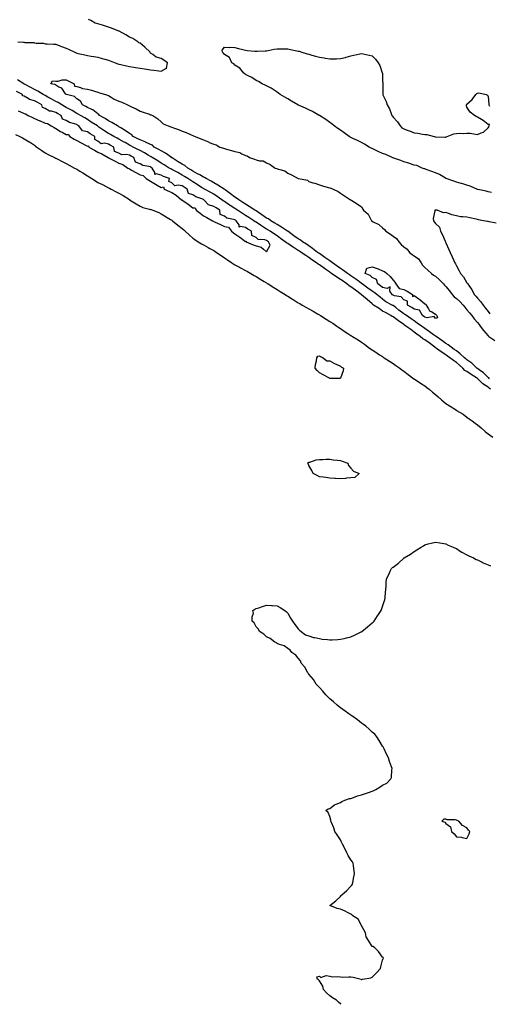
# Model space of a CAD drawing. Units: inches. Extents: x 968483 to 971123, y 7250378 to 7253018.
# Drawn here: x 969814 to 970259, y 7250378 to 7251313 of the extents above; entities that cross this region are included whole.
import ezdxf

# ---------------------------------------------------------------- set-up
doc = ezdxf.new("R2010")
doc.units = ezdxf.units.IN
doc.header["$MEASUREMENT"] = 0
doc.layers.add('Contour_96847250', color=7, linetype='Continuous', true_color=0x881fd6)

msp = doc.modelspace()

# ---------------------------------------------------------------- linework, layer by layer
at = {"layer": 'Contour_96847250'}
for points in [[(969812.16, 7251291.92, 3149), (969817.63, 7251291.5, 3149), (969818.05, 7251291.37, 3149), (969818.73, 7251291.24, 3149), (969827.21, 7251291.08, 3149), (969828.05, 7251290.81, 3149), (969829.39, 7251290.58, 3149), (969836.52, 7251290.39, 3149), (969838.05, 7251290, 3149), (969840.04, 7251289.93, 3149), (969845.85, 7251289.72, 3149), (969848.05, 7251289.65, 3149), (969851.82, 7251288.15, 3149), (969853.52, 7251287.39, 3149), (969858.05, 7251285.88, 3149), (969860.74, 7251284.61, 3149), (969866.22, 7251281.92, 3149), (969867.44, 7251281.31, 3149), (969868.05, 7251281.01, 3149), (969869.23, 7251280.74, 3149), (969875.66, 7251279.53, 3149), (969878.05, 7251278.91, 3149), (969881.71, 7251278.26, 3149), (969884.05, 7251277.92, 3149), (969888.05, 7251277.15, 3149), (969892.15, 7251276.02, 3149), (969894.76, 7251275.21, 3149), (969898.05, 7251274.26, 3149), (969899.83, 7251273.7, 3149), (969904.36, 7251271.92, 3149), (969906.99, 7251270.86, 3149), (969908.05, 7251270.48, 3149), (969909.85, 7251270.12, 3149), (969915.12, 7251268.99, 3149), (969918.05, 7251268.42, 3149), (969922.27, 7251267.7, 3149), (969923.62, 7251267.49, 3149), (969928.05, 7251266.72, 3149), (969932.26, 7251266.13, 3149), (969934.09, 7251265.88, 3149), (969938.05, 7251265.32, 3149), (969941.02, 7251264.89, 3149), (969945.75, 7251264.22, 3149), (969948.05, 7251263.9, 3149), (969952.96, 7251266.83, 3149), (969953.32, 7251266.65, 3149), (969953.08, 7251266.95, 3149), (969954.05, 7251271.92, 3149), (969950.52, 7251274.39, 3149), (969948.05, 7251276.12, 3149), (969943.36, 7251277.23, 3149), (969940.16, 7251279.81, 3149), (969938.05, 7251281.16, 3149), (969937.67, 7251281.54, 3149), (969937.71, 7251281.92, 3149), (969932.72, 7251286.59, 3149), (969928.05, 7251290.51, 3149), (969926.97, 7251290.84, 3149), (969925.97, 7251291.92, 3149), (969921.13, 7251295, 3149), (969918.05, 7251296.35, 3149), (969914.49, 7251298.36, 3149), (969908.25, 7251301.92, 3149), (969908.11, 7251301.98, 3149), (969907.93, 7251302.04, 3149), (969900.98, 7251304.85, 3149), (969898.05, 7251305.72, 3149), (969893.37, 7251307.24, 3149), (969892.42, 7251307.55, 3149), (969888.05, 7251308.95, 3149), (969885.56, 7251309.43, 3149), (969881.22, 7251311.92, 3149), (969879.04, 7251312.91, 3149)], [(970261.22, 7251148.75, 3148), (970258.05, 7251149.44, 3148), (970256.1, 7251149.97, 3148), (970248.34, 7251151.63, 3148), (970248.05, 7251151.71, 3148), (970247.88, 7251151.75, 3148), (970247.38, 7251151.92, 3148), (970240.95, 7251154.82, 3148), (970238.05, 7251155.61, 3148), (970233.3, 7251157.17, 3148), (970232.66, 7251157.31, 3148), (970228.05, 7251158.58, 3148), (970225.66, 7251159.53, 3148), (970218.31, 7251161.92, 3148), (970218.15, 7251162.02, 3148), (970218.05, 7251162.05, 3148), (970217.77, 7251162.2, 3148), (970211.91, 7251165.78, 3148), (970208.05, 7251167.41, 3148), (970204.74, 7251168.61, 3148), (970199.26, 7251170.71, 3148), (970198.05, 7251171.17, 3148), (970197.45, 7251171.32, 3148), (970195.48, 7251171.92, 3148), (970190.47, 7251174.34, 3148), (970188.05, 7251174.8, 3148), (970183.56, 7251176.41, 3148), (970182.85, 7251176.72, 3148), (970178.05, 7251178.02, 3148), (970175.23, 7251179.1, 3148), (970168.69, 7251181.28, 3148), (970168.05, 7251181.51, 3148), (970167.74, 7251181.61, 3148), (970167.06, 7251181.92, 3148), (970160.99, 7251184.86, 3148), (970158.05, 7251185.88, 3148), (970153.87, 7251187.74, 3148), (970150.73, 7251189.24, 3148), (970148.05, 7251190.49, 3148), (970147.05, 7251190.92, 3148), (970145.43, 7251191.92, 3148), (970140.79, 7251194.66, 3148), (970138.05, 7251196.07, 3148), (970134.13, 7251198, 3148), (970129.93, 7251200.04, 3148), (970128.05, 7251200.95, 3148), (970127.4, 7251201.27, 3148), (970126.47, 7251201.92, 3148), (970121.67, 7251205.54, 3148), (970118.05, 7251207.83, 3148), (970115.57, 7251209.44, 3148), (970112.23, 7251211.92, 3148), (970109.93, 7251213.8, 3148), (970108.05, 7251215.1, 3148), (970104.06, 7251217.93, 3148), (970098.1, 7251221.92, 3148), (970098.07, 7251221.94, 3148), (970097.98, 7251221.99, 3148), (970091.67, 7251225.54, 3148), (970088.05, 7251227.27, 3148), (970084.92, 7251228.8, 3148), (970078.43, 7251231.54, 3148), (970078.05, 7251231.71, 3148), (970077.9, 7251231.77, 3148), (970077.66, 7251231.92, 3148), (970071.72, 7251235.59, 3148), (970068.05, 7251237.55, 3148), (970065.37, 7251239.24, 3148), (970060.8, 7251241.92, 3148), (970059.32, 7251243.19, 3148), (970058.05, 7251243.98, 3148), (970053.32, 7251247.19, 3148), (970052.3, 7251247.67, 3148), (970048.05, 7251249.92, 3148), (970046.72, 7251250.59, 3148), (970043.67, 7251251.92, 3148), (970040.32, 7251254.19, 3148), (970038.05, 7251255.21, 3148), (970033.96, 7251257.83, 3148), (970030.46, 7251259.51, 3148), (970028.05, 7251260.78, 3148), (970027.41, 7251261.28, 3148), (970026.39, 7251261.92, 3148), (970022.79, 7251266.66, 3148), (970018.05, 7251269.7, 3148), (970016.91, 7251270.78, 3148), (970015.09, 7251271.92, 3148), (970012.99, 7251276.86, 3148), (970008.05, 7251279.8, 3148), (970007.14, 7251281.01, 3148), (970006.19, 7251281.92, 3148), (970005.93, 7251284.04, 3148), (970008.05, 7251286.83, 3148), (970012.66, 7251286.53, 3148), (970013.35, 7251286.62, 3148), (970018.05, 7251286.42, 3148), (970021.45, 7251285.32, 3148), (970025.48, 7251284.49, 3148), (970028.05, 7251283.79, 3148), (970029.57, 7251283.44, 3148), (970036.97, 7251283, 3148), (970038.05, 7251282.82, 3148), (970038.94, 7251282.81, 3148), (970046.72, 7251283.25, 3148), (970048.05, 7251283.24, 3148), (970049.59, 7251283.46, 3148), (970055.27, 7251284.7, 3148), (970058.05, 7251285.05, 3148), (970061.15, 7251285.02, 3148), (970064.92, 7251285.05, 3148), (970068.05, 7251285.02, 3148), (970070.7, 7251284.57, 3148), (970076.72, 7251283.25, 3148), (970078.05, 7251283, 3148), (970078.92, 7251282.79, 3148), (970081.32, 7251281.92, 3148), (970086.6, 7251280.47, 3148), (970088.05, 7251279.97, 3148), (970090.78, 7251279.19, 3148), (970094.44, 7251278.31, 3148), (970098.05, 7251277.13, 3148), (970102.66, 7251276.53, 3148), (970103.74, 7251276.23, 3148), (970108.05, 7251275.5, 3148), (970111.88, 7251275.75, 3148), (970114.44, 7251275.53, 3148), (970118.05, 7251275.86, 3148), (970122.92, 7251277.05, 3148), (970123.32, 7251277.19, 3148), (970128.05, 7251278.62, 3148), (970130.82, 7251279.15, 3148), (970136.52, 7251280.39, 3148), (970138.05, 7251280.69, 3148), (970139.64, 7251280.33, 3148), (970145.36, 7251279.23, 3148), (970148.05, 7251278.52, 3148), (970151.34, 7251275.21, 3148), (970153.8, 7251271.92, 3148), (970155.42, 7251269.29, 3148), (970157.7, 7251262.27, 3148), (970157.84, 7251261.92, 3148), (970157.89, 7251261.76, 3148), (970158.05, 7251255.49, 3148), (970158.15, 7251252.02, 3148), (970158.15, 7251251.92, 3148), (970158.16, 7251251.81, 3148), (970158.24, 7251242.11, 3148), (970158.25, 7251241.92, 3148), (970158.38, 7251241.59, 3148), (970161.43, 7251235.3, 3148), (970162.49, 7251231.92, 3148), (970164.44, 7251228.31, 3148), (970166.08, 7251223.89, 3148), (970166.93, 7251221.92, 3148), (970167.35, 7251221.22, 3148), (970168.05, 7251220.27, 3148), (970172.04, 7251215.91, 3148), (970174.55, 7251211.92, 3148), (970176.4, 7251210.27, 3148), (970178.05, 7251209.19, 3148), (970182.33, 7251207.64, 3148), (970183.42, 7251207.29, 3148), (970188.05, 7251205.39, 3148), (970191.3, 7251205.17, 3148), (970195.94, 7251204.03, 3148), (970198.05, 7251203.85, 3148), (970199.88, 7251203.75, 3148), (970207.04, 7251201.92, 3148), (970207.84, 7251201.71, 3148), (970208.05, 7251201.57, 3148), (970208.4, 7251201.57, 3148), (970217.49, 7251201.36, 3148), (970218.05, 7251201.36, 3148), (970218.44, 7251201.53, 3148), (970219.38, 7251201.92, 3148), (970225.59, 7251204.38, 3148), (970228.05, 7251204.87, 3148), (970231.22, 7251205.09, 3148), (970235.05, 7251204.92, 3148), (970238.05, 7251205.13, 3148), (970241.13, 7251205, 3148), (970245.96, 7251204.01, 3148), (970248.05, 7251203.87, 3148), (970251.64, 7251205.51, 3148), (970253.85, 7251206.12, 3148), (970258.05, 7251210.03, 3148), (970258.72, 7251211.25, 3148), (970259.04, 7251211.92, 3148), (970259.39, 7251213.26, 3148), (970258.05, 7251213.32, 3148), (970253.39, 7251217.26, 3148), (970251.92, 7251218.05, 3148), (970248.05, 7251220.4, 3148), (970246.9, 7251220.77, 3148), (970245.14, 7251221.92, 3148), (970241.04, 7251224.91, 3148), (970238.05, 7251229.82, 3148), (970237.55, 7251231.42, 3148), (970237.53, 7251231.92, 3148), (970237.74, 7251232.23, 3148), (970238.05, 7251232.64, 3148), (970242.83, 7251237.14, 3148), (970246.34, 7251241.92, 3148), (970247.31, 7251242.66, 3148), (970248.05, 7251243.16, 3148), (970249.42, 7251243.29, 3148), (970256.11, 7251241.92, 3148), (970257.37, 7251241.24, 3148), (970258.05, 7251239.92, 3148), (970258.63, 7251232.5, 3148), (970258.74, 7251231.92, 3148), (970259.35, 7251230.62, 3148)], [(970260.31, 7250961.92, 3149), (970259.14, 7250963.01, 3149), (970258.05, 7250963.8, 3149), (970253.19, 7250967.06, 3149), (970248.4, 7250971.92, 3149), (970248.23, 7250972.1, 3149), (970248.05, 7250972.22, 3149), (970247.19, 7250972.78, 3149), (970242.09, 7250975.96, 3149), (970238.05, 7250978.83, 3149), (970236.01, 7250979.88, 3149), (970234.25, 7250981.92, 3149), (970230.98, 7250984.85, 3149), (970228.05, 7250987.41, 3149), (970225.32, 7250989.19, 3149), (970221.75, 7250991.92, 3149), (970219.55, 7250993.42, 3149), (970218.05, 7250994.49, 3149), (970213.7, 7250997.57, 3149), (970209.27, 7251000.7, 3149), (970208.05, 7251001.56, 3149), (970207.8, 7251001.67, 3149), (970207.56, 7251001.92, 3149), (970202.05, 7251005.92, 3149), (970198.05, 7251008.81, 3149), (970196.09, 7251009.96, 3149), (970193.79, 7251011.92, 3149), (970190.47, 7251014.34, 3149), (970188.05, 7251016.1, 3149), (970184.69, 7251018.56, 3149), (970180.07, 7251021.92, 3149), (970178.89, 7251022.76, 3149), (970178.05, 7251023.32, 3149), (970173.1, 7251026.87, 3149), (970173.04, 7251026.91, 3149), (970168.05, 7251030.7, 3149), (970167.17, 7251031.04, 3149), (970165.84, 7251031.92, 3149), (970160.79, 7251034.66, 3149), (970158.05, 7251036.07, 3149), (970154.61, 7251038.48, 3149), (970149.31, 7251041.92, 3149), (970148.62, 7251042.49, 3149), (970148.05, 7251042.96, 3149), (970143.31, 7251047.18, 3149), (970139.81, 7251050.16, 3149), (970138.05, 7251051.66, 3149), (970137.88, 7251051.75, 3149), (970137.75, 7251051.92, 3149), (970132.26, 7251056.13, 3149), (970128.05, 7251059.25, 3149), (970126.35, 7251060.22, 3149), (970124.2, 7251061.92, 3149), (970120.56, 7251064.43, 3149), (970118.05, 7251066.15, 3149), (970114.63, 7251068.5, 3149), (970109.65, 7251071.92, 3149), (970108.71, 7251072.58, 3149), (970108.05, 7251073.04, 3149), (970104.26, 7251075.71, 3149), (970102.84, 7251076.71, 3149), (970098.05, 7251080.08, 3149), (970096.88, 7251080.75, 3149), (970095.38, 7251081.92, 3149), (970091.05, 7251084.92, 3149), (970088.05, 7251087, 3149), (970085.09, 7251088.96, 3149), (970080.67, 7251091.92, 3149), (970079.12, 7251092.99, 3149), (970078.05, 7251093.69, 3149), (970073.12, 7251096.99, 3149), (970072.69, 7251097.28, 3149), (970068.05, 7251100.36, 3149), (970067.05, 7251100.92, 3149), (970065.71, 7251101.92, 3149), (970061.28, 7251105.15, 3149), (970058.05, 7251107.48, 3149), (970055.43, 7251109.3, 3149), (970051.44, 7251111.92, 3149), (970049.32, 7251113.19, 3149), (970048.05, 7251113.93, 3149), (970043.18, 7251117.05, 3149), (970042.38, 7251117.59, 3149), (970038.05, 7251120.5, 3149), (970037.16, 7251121.03, 3149), (970035.9, 7251121.92, 3149), (970031.14, 7251125.01, 3149), (970028.05, 7251126.99, 3149), (970025.04, 7251128.91, 3149), (970020.34, 7251131.92, 3149), (970018.96, 7251132.83, 3149), (970018.05, 7251133.41, 3149), (970013.56, 7251136.41, 3149), (970012.95, 7251136.82, 3149), (970008.05, 7251140.11, 3149), (970006.96, 7251140.83, 3149), (970005.48, 7251141.92, 3149), (970001.18, 7251145.05, 3149), (969998.05, 7251147.13, 3149), (969994.99, 7251148.86, 3149), (969989.11, 7251151.92, 3149), (969988.42, 7251152.29, 3149), (969988.05, 7251152.49, 3149), (969986.45, 7251153.52, 3149), (969982.34, 7251156.21, 3149), (969978.05, 7251158.81, 3149), (969976.16, 7251160.03, 3149), (969973.2, 7251161.92, 3149), (969970.04, 7251163.91, 3149), (969968.05, 7251165.14, 3149), (969963.74, 7251167.61, 3149), (969960.75, 7251169.22, 3149), (969958.05, 7251170.7, 3149), (969957.2, 7251171.07, 3149), (969955.73, 7251171.92, 3149), (969950.99, 7251174.86, 3149), (969948.05, 7251176.69, 3149), (969944.96, 7251178.83, 3149), (969939.61, 7251181.92, 3149), (969938.65, 7251182.52, 3149), (969938.05, 7251182.84, 3149), (969935.79, 7251184.18, 3149), (969932.39, 7251186.26, 3149), (969928.05, 7251188.58, 3149), (969925.85, 7251189.72, 3149), (969921.64, 7251191.92, 3149), (969919.31, 7251193.18, 3149), (969918.05, 7251193.82, 3149), (969913.85, 7251196.12, 3149), (969912.82, 7251196.69, 3149), (969908.05, 7251199.3, 3149), (969906.34, 7251200.21, 3149), (969903.17, 7251201.92, 3149), (969900.01, 7251203.88, 3149), (969898.05, 7251204.84, 3149), (969893.76, 7251207.63, 3149), (969889.1, 7251210.87, 3149), (969888.05, 7251211.59, 3149), (969887.84, 7251211.71, 3149), (969887.53, 7251211.92, 3149), (969881.76, 7251215.63, 3149), (969878.05, 7251217.99, 3149), (969875.63, 7251219.5, 3149), (969871.57, 7251221.92, 3149), (969869.37, 7251223.24, 3149), (969868.05, 7251223.89, 3149), (969863.51, 7251226.46, 3149), (969862.92, 7251226.79, 3149), (969858.05, 7251229.57, 3149), (969856.54, 7251230.41, 3149), (969853.8, 7251231.92, 3149), (969850.25, 7251234.12, 3149), (969848.05, 7251235.13, 3149), (969843.69, 7251237.56, 3149), (969840.7, 7251239.27, 3149), (969838.05, 7251240.77, 3149), (969837.32, 7251241.19, 3149), (969836.04, 7251241.92, 3149), (969831.08, 7251244.95, 3149), (969828.05, 7251246.5, 3149), (969824.49, 7251248.36, 3149), (969818.47, 7251251.5, 3149), (969818.05, 7251251.71, 3149), (969817.91, 7251251.78, 3149), (969817.69, 7251251.92, 3149), (969811.89, 7251255.76, 3149)], [(970259.36, 7250971.92, 3148), (970258.79, 7250972.66, 3148), (970258.05, 7250973.13, 3148), (970253.78, 7250977.65, 3148), (970249.51, 7250980.46, 3148), (970248.05, 7250981.5, 3148), (970247.8, 7250981.67, 3148), (970247.44, 7250981.92, 3148), (970242.71, 7250986.58, 3148), (970238.05, 7250989.95, 3148), (970237.01, 7250990.88, 3148), (970235.81, 7250991.92, 3148), (970231.7, 7250995.57, 3148), (970228.05, 7250998.34, 3148), (970225.93, 7250999.8, 3148), (970222.91, 7251001.92, 3148), (970220.17, 7251004.04, 3148), (970218.05, 7251005.36, 3148), (970214.21, 7251008.08, 3148), (970208.78, 7251011.92, 3148), (970208.4, 7251012.27, 3148), (970208.05, 7251012.44, 3148), (970206.23, 7251013.74, 3148), (970202.53, 7251016.4, 3148), (970198.05, 7251019.58, 3148), (970196.69, 7251020.56, 3148), (970194.84, 7251021.92, 3148), (970190.92, 7251024.79, 3148), (970188.05, 7251026.87, 3148), (970185.08, 7251028.95, 3148), (970180.53, 7251031.92, 3148), (970179.06, 7251032.93, 3148), (970178.05, 7251033.52, 3148), (970173.32, 7251037.19, 3148), (970170.44, 7251039.53, 3148), (970168.05, 7251041.46, 3148), (970167.75, 7251041.62, 3148), (970167.15, 7251041.92, 3148), (970161.17, 7251045.05, 3148), (970158.05, 7251047.43, 3148), (970155.59, 7251049.46, 3148), (970152.62, 7251051.92, 3148), (970149.92, 7251053.79, 3148), (970148.05, 7251055.09, 3148), (970144.1, 7251057.97, 3148), (970138.78, 7251061.92, 3148), (970138.4, 7251062.27, 3148), (970138.05, 7251062.46, 3148), (970136.07, 7251063.9, 3148), (970132.58, 7251066.45, 3148), (970128.05, 7251069.69, 3148), (970126.73, 7251070.6, 3148), (970124.82, 7251071.92, 3148), (970120.89, 7251074.76, 3148), (970118.05, 7251076.66, 3148), (970114.95, 7251078.82, 3148), (970110.56, 7251081.92, 3148), (970109.19, 7251083.06, 3148), (970108.05, 7251083.75, 3148), (970103.26, 7251087.13, 3148), (970101.91, 7251088.06, 3148), (970098.05, 7251090.7, 3148), (970097.33, 7251091.2, 3148), (970096.29, 7251091.92, 3148), (970091.62, 7251095.49, 3148), (970088.05, 7251098.04, 3148), (970085.75, 7251099.62, 3148), (970082.16, 7251101.92, 3148), (970079.84, 7251103.71, 3148), (970078.05, 7251104.71, 3148), (970073.87, 7251107.74, 3148), (970068.07, 7251111.92, 3148), (970068.05, 7251111.94, 3148), (970068, 7251111.97, 3148), (970062.08, 7251115.95, 3148), (970058.05, 7251118.44, 3148), (970055.87, 7251119.74, 3148), (970052.06, 7251121.92, 3148), (970049.8, 7251123.67, 3148), (970048.05, 7251124.28, 3148), (970043.56, 7251127.43, 3148), (970040.23, 7251129.74, 3148), (970038.05, 7251131.27, 3148), (970037.65, 7251131.52, 3148), (970037.02, 7251131.92, 3148), (970031.56, 7251135.43, 3148), (970028.05, 7251137.68, 3148), (970025.48, 7251139.35, 3148), (970021.56, 7251141.92, 3148), (970019.6, 7251143.47, 3148), (970018.05, 7251144.33, 3148), (970013.65, 7251147.52, 3148), (970008.68, 7251151.29, 3148), (970008.05, 7251151.76, 3148), (970007.96, 7251151.83, 3148), (970007.82, 7251151.92, 3148), (970001.9, 7251155.77, 3148), (969998.05, 7251158.01, 3148), (969995.5, 7251159.37, 3148), (969990.75, 7251161.92, 3148), (969989.18, 7251163.05, 3148), (969988.05, 7251163.37, 3148), (969984.6, 7251165.37, 3148), (969982.65, 7251166.52, 3148), (969978.05, 7251169.04, 3148), (969976.28, 7251170.15, 3148), (969973.39, 7251171.92, 3148), (969970.46, 7251174.33, 3148), (969968.05, 7251175.55, 3148), (969964.12, 7251177.99, 3148), (969958.46, 7251181.51, 3148), (969958.05, 7251181.76, 3148), (969957.95, 7251181.82, 3148), (969957.8, 7251181.92, 3148), (969952.18, 7251186.05, 3148), (969948.05, 7251188.28, 3148), (969945.76, 7251189.63, 3148), (969941.35, 7251191.92, 3148), (969939.71, 7251193.58, 3148), (969938.05, 7251194.19, 3148), (969933.3, 7251196.67, 3148), (969932.99, 7251196.86, 3148), (969928.05, 7251198.63, 3148), (969925.9, 7251199.77, 3148), (969921.61, 7251201.92, 3148), (969919.87, 7251203.74, 3148), (969918.05, 7251204.64, 3148), (969913.89, 7251207.76, 3148), (969909.91, 7251210.06, 3148), (969908.05, 7251211.21, 3148), (969907.6, 7251211.47, 3148), (969906.59, 7251211.92, 3148), (969901.42, 7251215.29, 3148), (969898.05, 7251216.7, 3148), (969895.1, 7251218.97, 3148), (969889.7, 7251221.92, 3148), (969889.09, 7251222.96, 3148), (969888.05, 7251223.39, 3148), (969883.35, 7251227.22, 3148), (969882.46, 7251227.51, 3148), (969878.05, 7251229.59, 3148), (969876.57, 7251230.44, 3148), (969873.31, 7251231.92, 3148), (969871.57, 7251235.44, 3148), (969868.05, 7251237.74, 3148), (969865.89, 7251239.76, 3148), (969858.16, 7251241.81, 3148), (969858.05, 7251241.86, 3148), (969858.01, 7251241.88, 3148), (969857.92, 7251241.92, 3148), (969857.42, 7251242.55, 3148), (969853.87, 7251247.74, 3148), (969851.08, 7251248.89, 3148), (969848.05, 7251250.67, 3148), (969847.37, 7251251.24, 3148), (969843.49, 7251251.92, 3148), (969845.12, 7251254.85, 3148), (969848.05, 7251254.59, 3148), (969850.5, 7251254.37, 3148), (969854.24, 7251255.73, 3148), (969858.05, 7251255.58, 3148), (969860.46, 7251254.33, 3148), (969865.51, 7251251.92, 3148), (969865.78, 7251249.65, 3148), (969868.05, 7251249.28, 3148), (969871.42, 7251248.55, 3148), (969873.59, 7251247.46, 3148), (969878.05, 7251247, 3148), (969881.88, 7251245.75, 3148), (969884.95, 7251245.02, 3148), (969888.05, 7251244.14, 3148), (969889.59, 7251243.46, 3148), (969895.23, 7251241.92, 3148), (969897.18, 7251241.05, 3148), (969898.05, 7251240.85, 3148), (969900.76, 7251239.21, 3148), (969903.48, 7251237.35, 3148), (969908.05, 7251235.48, 3148), (969910.63, 7251234.5, 3148), (969916.13, 7251231.92, 3148), (969917.33, 7251231.2, 3148), (969918.05, 7251231.01, 3148), (969919.84, 7251230.13, 3148), (969924.2, 7251228.07, 3148), (969928.05, 7251226.01, 3148), (969931.09, 7251224.96, 3148), (969937, 7251222.97, 3148), (969938.05, 7251222.61, 3148), (969938.66, 7251222.53, 3148), (969940.03, 7251221.92, 3148), (969944.91, 7251218.78, 3148), (969948.05, 7251215.71, 3148), (969950.06, 7251213.93, 3148), (969954.59, 7251211.92, 3148), (969957.19, 7251211.06, 3148), (969958.05, 7251210.77, 3148), (969959.88, 7251210.09, 3148), (969964.56, 7251208.43, 3148), (969968.05, 7251207.11, 3148), (969971.74, 7251205.61, 3148), (969976.38, 7251203.59, 3148), (969978.05, 7251202.89, 3148), (969978.8, 7251202.67, 3148), (969980.23, 7251201.92, 3148), (969985.72, 7251199.59, 3148), (969988.05, 7251198.6, 3148), (969992.84, 7251196.71, 3148), (969993.6, 7251196.37, 3148), (969998.05, 7251194.5, 3148), (970000.07, 7251193.94, 3148), (970003.79, 7251191.92, 3148), (970007, 7251190.87, 3148), (970008.05, 7251190.57, 3148), (970009.95, 7251190.02, 3148), (970014.83, 7251188.7, 3148), (970018.05, 7251187.72, 3148), (970022.73, 7251186.6, 3148), (970024.5, 7251185.47, 3148), (970028.05, 7251183.82, 3148), (970029.55, 7251183.42, 3148), (970031.66, 7251181.92, 3148), (970036.52, 7251180.39, 3148), (970038.05, 7251179.67, 3148), (970041.17, 7251178.8, 3148), (970044.86, 7251178.73, 3148), (970048.05, 7251176.76, 3148), (970051.33, 7251175.2, 3148), (970056.12, 7251171.92, 3148), (970057.6, 7251171.47, 3148), (970058.05, 7251171.26, 3148), (970059.2, 7251170.77, 3148), (970065.42, 7251169.29, 3148), (970068.05, 7251167.15, 3148), (970071.77, 7251165.64, 3148), (970077.86, 7251162.11, 3148), (970078.05, 7251162.01, 3148), (970078.12, 7251161.99, 3148), (970078.37, 7251161.92, 3148), (970086.66, 7251160.53, 3148), (970088.05, 7251159.3, 3148), (970092, 7251157.97, 3148), (970093.61, 7251157.48, 3148), (970098.05, 7251155.88, 3148), (970101.16, 7251155.03, 3148), (970106.39, 7251153.58, 3148), (970108.05, 7251153.12, 3148), (970108.95, 7251152.82, 3148), (970111.18, 7251151.92, 3148), (970115.84, 7251149.71, 3148), (970118.05, 7251148.21, 3148), (970121.84, 7251145.71, 3148), (970127.56, 7251141.92, 3148), (970127.92, 7251141.79, 3148), (970128.05, 7251141.63, 3148), (970128.88, 7251141.09, 3148), (970134, 7251137.87, 3148), (970138.05, 7251134.99, 3148), (970139.19, 7251133.06, 3148), (970139.91, 7251131.92, 3148), (970144.32, 7251128.19, 3148), (970146.86, 7251123.11, 3148), (970147.6, 7251121.92, 3148), (970147.84, 7251121.71, 3148), (970148.05, 7251121.56, 3148), (970148.92, 7251121.05, 3148), (970154.42, 7251118.29, 3148), (970158.05, 7251115.24, 3148), (970159.85, 7251113.72, 3148), (970161.13, 7251111.92, 3148), (970165.4, 7251109.27, 3148), (970168.05, 7251107.19, 3148), (970171.17, 7251105.04, 3148), (970173.41, 7251101.92, 3148), (970175.56, 7251099.43, 3148), (970178.05, 7251097.19, 3148), (970181.19, 7251095.06, 3148), (970183.65, 7251091.92, 3148), (970185.94, 7251089.81, 3148), (970188.05, 7251088.53, 3148), (970191.98, 7251085.85, 3148), (970194.56, 7251081.92, 3148), (970195.95, 7251079.82, 3148), (970198.05, 7251077.58, 3148), (970201.05, 7251074.92, 3148), (970204.39, 7251071.92, 3148), (970206.42, 7251070.29, 3148), (970208.05, 7251069.24, 3148), (970212.01, 7251065.88, 3148), (970215.83, 7251061.92, 3148), (970216.83, 7251060.7, 3148), (970218.05, 7251059.44, 3148), (970221.38, 7251055.25, 3148), (970224.02, 7251051.92, 3148), (970225.77, 7251049.64, 3148), (970228.05, 7251048.17, 3148), (970231.24, 7251045.11, 3148), (970234.4, 7251041.92, 3148), (970235.89, 7251039.76, 3148), (970238.05, 7251037.49, 3148), (970240.56, 7251034.43, 3148), (970242.63, 7251031.92, 3148), (970245, 7251028.87, 3148), (970248.05, 7251025.33, 3148), (970249.51, 7251023.38, 3148), (970250.58, 7251021.92, 3148), (970253.82, 7251017.69, 3148), (970258.05, 7251012.51, 3148), (970258.35, 7251012.22, 3148), (970258.83, 7251011.92, 3148), (970264.44, 7251008.31, 3148)], [(969812.51, 7251226.38, 3150), (969814.57, 7251225.4, 3150), (969818.05, 7251223.7, 3150), (969819.47, 7251223.34, 3150), (969821.92, 7251221.92, 3150), (969826.12, 7251219.99, 3150), (969828.05, 7251219.1, 3150), (969832.97, 7251216.84, 3150), (969833.26, 7251216.71, 3150), (969838.05, 7251214.51, 3150), (969840.24, 7251214.11, 3150), (969843.67, 7251211.92, 3150), (969846.52, 7251210.39, 3150), (969848.05, 7251209.39, 3150), (969852.75, 7251206.62, 3150), (969854.03, 7251205.94, 3150), (969858.05, 7251203.74, 3150), (969859.82, 7251203.69, 3150), (969861.34, 7251201.92, 3150), (969865.66, 7251199.53, 3150), (969868.05, 7251198.22, 3150), (969872.1, 7251195.97, 3150), (969876.38, 7251193.59, 3150), (969878.05, 7251192.66, 3150), (969879.23, 7251193.1, 3150), (969879.41, 7251191.92, 3150), (969884.97, 7251188.84, 3150), (969888.05, 7251187.09, 3150), (969891.74, 7251185.61, 3150), (969897.85, 7251181.92, 3150), (969897.98, 7251181.85, 3150), (969898.05, 7251181.81, 3150), (969898.26, 7251181.71, 3150), (969904.57, 7251178.44, 3150), (969908.05, 7251176.64, 3150), (969911.58, 7251175.45, 3150), (969916.59, 7251171.92, 3150), (969917.53, 7251171.4, 3150), (969918.05, 7251171.12, 3150), (969919.92, 7251170.05, 3150), (969923.94, 7251167.81, 3150), (969928.05, 7251165.39, 3150), (969931.12, 7251164.99, 3150), (969933.84, 7251161.92, 3150), (969936.48, 7251160.35, 3150), (969938.05, 7251159.4, 3150), (969942.73, 7251156.6, 3150), (969944.35, 7251155.62, 3150), (969948.05, 7251153.4, 3150), (969950.12, 7251153.99, 3150), (969950.9, 7251151.92, 3150), (969955.89, 7251149.76, 3150), (969958.05, 7251148.63, 3150), (969962.29, 7251146.16, 3150), (969967.47, 7251141.92, 3150), (969967.82, 7251141.69, 3150), (969968.05, 7251141.52, 3150), (969969.47, 7251140.5, 3150), (969973.66, 7251137.53, 3150), (969978.05, 7251134.34, 3150), (969980.42, 7251134.29, 3150), (969981.36, 7251131.92, 3150), (969985.12, 7251128.99, 3150), (969988.05, 7251126.55, 3150), (969991.27, 7251125.14, 3150), (969996.74, 7251121.92, 3150), (969997.61, 7251121.48, 3150), (969998.05, 7251121.28, 3150), (969999.29, 7251120.68, 3150), (970004.42, 7251118.29, 3150), (970008.05, 7251116.47, 3150), (970011.94, 7251115.81, 3150), (970014.73, 7251111.92, 3150), (970016.65, 7251110.52, 3150), (970018.05, 7251109.5, 3150), (970022.59, 7251106.46, 3150), (970026.86, 7251103.11, 3150), (970028.05, 7251102.19, 3150), (970028.71, 7251102.58, 3150), (970028.6, 7251101.92, 3150), (970035.27, 7251099.14, 3150), (970038.05, 7251098.02, 3150), (970042.95, 7251096.82, 3150), (970045.09, 7251094.88, 3150), (970048.05, 7251092.5, 3150), (970051.37, 7251098.6, 3150), (970049.7, 7251101.92, 3150), (970048.73, 7251102.6, 3150), (970048.05, 7251103.06, 3150), (970046.29, 7251103.68, 3150), (970040.16, 7251104.03, 3150), (970038.05, 7251105.96, 3150), (970034.07, 7251107.94, 3150), (970033.84, 7251111.92, 3150), (970030.14, 7251114.01, 3150), (970028.05, 7251115.43, 3150), (970023.41, 7251116.56, 3150), (970021.99, 7251115.86, 3150), (970021.91, 7251118.06, 3150), (970019.28, 7251121.92, 3150), (970018.53, 7251122.4, 3150), (970018.05, 7251122.7, 3150), (970016.76, 7251123.21, 3150), (970010.45, 7251124.32, 3150), (970008.05, 7251126.3, 3150), (970004.13, 7251128, 3150), (970003.55, 7251131.92, 3150), (970000.18, 7251134.05, 3150), (969998.05, 7251135.6, 3150), (969993.07, 7251136.9, 3150), (969993.01, 7251136.88, 3150), (969992.79, 7251137.18, 3150), (969988.53, 7251141.92, 3150), (969988.23, 7251142.1, 3150), (969988.05, 7251142.18, 3150), (969987.56, 7251142.41, 3150), (969980.77, 7251144.64, 3150), (969978.05, 7251146.61, 3150), (969973.93, 7251147.8, 3150), (969972.84, 7251151.92, 3150), (969969.92, 7251153.79, 3150), (969968.05, 7251154.99, 3150), (969964.13, 7251155.84, 3150), (969961.06, 7251154.93, 3150), (969958.05, 7251158.04, 3150), (969955.4, 7251159.27, 3150), (969955.88, 7251161.92, 3150), (969950.22, 7251164.09, 3150), (969948.05, 7251165.24, 3150), (969943.45, 7251166.52, 3150), (969941.92, 7251165.79, 3150), (969942.1, 7251167.87, 3150), (969939.61, 7251171.92, 3150), (969938.7, 7251172.57, 3150), (969938.05, 7251172.96, 3150), (969936.44, 7251173.53, 3150), (969930.53, 7251174.4, 3150), (969928.05, 7251176.07, 3150), (969923.65, 7251177.52, 3150), (969922.29, 7251181.92, 3150), (969919.51, 7251183.38, 3150), (969918.05, 7251184.13, 3150), (969915.13, 7251184.84, 3150), (969910.71, 7251184.58, 3150), (969908.05, 7251186.1, 3150), (969903.86, 7251187.73, 3150), (969903.17, 7251191.92, 3150), (969899.82, 7251193.69, 3150), (969898.05, 7251194.63, 3150), (969894.44, 7251195.53, 3150), (969891.17, 7251195.05, 3150), (969888.05, 7251197.59, 3150), (969885.05, 7251198.92, 3150), (969885.25, 7251201.92, 3150), (969880.62, 7251204.49, 3150), (969878.05, 7251206.19, 3150), (969873.4, 7251207.27, 3150), (969870.12, 7251211.92, 3150), (969868.84, 7251212.71, 3150), (969868.05, 7251213.19, 3150), (969865.95, 7251214.02, 3150), (969861.28, 7251215.15, 3150), (969858.05, 7251217.26, 3150), (969854.44, 7251218.31, 3150), (969853.19, 7251221.92, 3150), (969849.88, 7251223.75, 3150), (969848.05, 7251224.75, 3150), (969844.03, 7251225.94, 3150), (969842.17, 7251226.04, 3150), (969838.05, 7251228.52, 3150), (969835.54, 7251229.41, 3150), (969835, 7251231.92, 3150), (969830.55, 7251234.42, 3150), (969828.05, 7251235.86, 3150), (969823.21, 7251237.08, 3150), (969822.06, 7251237.91, 3150), (969818.05, 7251240.14, 3150), (969816.67, 7251240.54, 3150), (969816.42, 7251241.92, 3150), (969810.85, 7251244.72, 3150)], [(969809.92, 7251203.79, 3149), (969813.96, 7251201.92, 3149), (969816.67, 7251200.54, 3149), (969818.05, 7251199.8, 3149), (969823.03, 7251196.9, 3149), (969823.14, 7251196.83, 3149), (969828.05, 7251193.57, 3149), (969829.01, 7251192.88, 3149), (969830.3, 7251191.92, 3149), (969834.82, 7251188.69, 3149), (969838.05, 7251186.53, 3149), (969841.02, 7251184.89, 3149), (969846.8, 7251181.92, 3149), (969847.63, 7251181.5, 3149), (969848.05, 7251181.29, 3149), (969849.32, 7251180.65, 3149), (969854.28, 7251178.15, 3149), (969858.05, 7251176.24, 3149), (969860.84, 7251174.71, 3149), (969865.96, 7251171.92, 3149), (969867.31, 7251171.18, 3149), (969868.05, 7251170.79, 3149), (969870.87, 7251169.1, 3149), (969873.64, 7251167.51, 3149), (969878.05, 7251164.59, 3149), (969879.64, 7251163.51, 3149), (969882.21, 7251161.92, 3149), (969885.83, 7251159.7, 3149), (969888.05, 7251158.38, 3149), (969892.33, 7251156.2, 3149), (969895.33, 7251154.64, 3149), (969898.05, 7251153.24, 3149), (969898.92, 7251152.79, 3149), (969900.56, 7251151.92, 3149), (969905.47, 7251149.34, 3149), (969908.05, 7251147.98, 3149), (969911.9, 7251145.77, 3149), (969917.88, 7251142.09, 3149), (969918.05, 7251141.99, 3149), (969918.09, 7251141.96, 3149), (969918.16, 7251141.92, 3149), (969924.21, 7251138.08, 3149), (969928.05, 7251135.71, 3149), (969930.69, 7251134.56, 3149), (969936.93, 7251133.04, 3149), (969938.05, 7251132.67, 3149), (969938.62, 7251132.49, 3149), (969940.03, 7251131.92, 3149), (969945.74, 7251129.61, 3149), (969948.05, 7251128.4, 3149), (969956.84, 7251123.13, 3149), (969958.05, 7251122.41, 3149), (969958.33, 7251122.2, 3149), (969958.75, 7251121.92, 3149), (969963.99, 7251117.86, 3149), (969968.05, 7251114.52, 3149), (969969.42, 7251113.29, 3149), (969970.94, 7251111.92, 3149), (969974.68, 7251108.55, 3149), (969978.05, 7251105.52, 3149), (969980.11, 7251103.98, 3149), (969983.29, 7251101.92, 3149), (969986.21, 7251100.08, 3149), (969988.05, 7251098.99, 3149), (969992.69, 7251096.56, 3149), (969994.35, 7251095.62, 3149), (969998.05, 7251093.56, 3149), (969999.06, 7251092.93, 3149), (970000.56, 7251091.92, 3149), (970005.05, 7251088.92, 3149), (970008.05, 7251086.83, 3149), (970010.92, 7251084.79, 3149), (970015.18, 7251081.92, 3149), (970016.92, 7251080.79, 3149), (970018.05, 7251080.05, 3149), (970022.22, 7251077.75, 3149), (970023.28, 7251077.15, 3149), (970028.05, 7251074.7, 3149), (970029.91, 7251073.78, 3149), (970033.14, 7251071.92, 3149), (970036.19, 7251070.06, 3149), (970038.05, 7251068.93, 3149), (970042.42, 7251066.29, 3149), (970045.66, 7251064.31, 3149), (970048.05, 7251062.86, 3149), (970048.63, 7251062.5, 3149), (970049.56, 7251061.92, 3149), (970054.81, 7251058.68, 3149), (970058.05, 7251056.71, 3149), (970060.96, 7251054.83, 3149), (970065.48, 7251051.92, 3149), (970067.04, 7251050.91, 3149), (970068.05, 7251050.27, 3149), (970072.51, 7251047.46, 3149), (970073.17, 7251047.04, 3149), (970078.05, 7251044.06, 3149), (970079.41, 7251043.28, 3149), (970081.77, 7251041.92, 3149), (970085.77, 7251039.64, 3149), (970088.05, 7251038.35, 3149), (970092.15, 7251036.02, 3149), (970096.33, 7251033.64, 3149), (970098.05, 7251032.66, 3149), (970098.5, 7251032.37, 3149), (970099.22, 7251031.92, 3149), (970104.65, 7251028.52, 3149), (970108.05, 7251026.42, 3149), (970110.76, 7251024.63, 3149), (970114.76, 7251021.92, 3149), (970116.66, 7251020.53, 3149), (970118.05, 7251019.67, 3149), (970122.68, 7251016.55, 3149), (970125.06, 7251014.91, 3149), (970128.05, 7251012.87, 3149), (970128.65, 7251012.52, 3149), (970129.63, 7251011.92, 3149), (970134.87, 7251008.74, 3149), (970138.05, 7251006.67, 3149), (970140.77, 7251004.64, 3149), (970144.47, 7251001.92, 3149), (970146.55, 7251000.42, 3149), (970148.05, 7250999.36, 3149), (970152.54, 7250996.41, 3149), (970155.2, 7250994.77, 3149), (970158.05, 7250992.97, 3149), (970158.69, 7250992.56, 3149), (970159.65, 7250991.92, 3149), (970164.68, 7250988.55, 3149), (970168.05, 7250986.25, 3149), (970170.59, 7250984.46, 3149), (970174.21, 7250981.92, 3149), (970176.41, 7250980.28, 3149), (970178.05, 7250979.04, 3149), (970182.12, 7250975.99, 3149), (970187.62, 7250971.92, 3149), (970187.86, 7250971.73, 3149), (970188.05, 7250971.63, 3149), (970188.88, 7250971.09, 3149), (970193.95, 7250967.82, 3149), (970198.05, 7250965.21, 3149), (970199.89, 7250963.76, 3149), (970202.13, 7250961.92, 3149), (970205.39, 7250959.26, 3149), (970208.05, 7250957, 3149), (970210.75, 7250954.62, 3149), (970213.97, 7250951.92, 3149), (970216.19, 7250950.06, 3149), (970218.05, 7250948.57, 3149), (970221.99, 7250945.86, 3149), (970227.99, 7250941.98, 3149), (970228.05, 7250941.94, 3149), (970228.08, 7250941.92, 3149), (970234.32, 7250938.19, 3149), (970238.05, 7250935.5, 3149), (970240.12, 7250933.99, 3149), (970242.98, 7250931.92, 3149), (970245.79, 7250929.66, 3149), (970248.05, 7250928.11, 3149), (970251.41, 7250925.28, 3149), (970255.4, 7250921.92, 3149), (970256.8, 7250920.67, 3149), (970258.05, 7250919.68, 3149), (970262.47, 7250916.34, 3149)], [(970265.77, 7251119.64, 3149), (970259.08, 7251120.89, 3149), (970258.05, 7251121.09, 3149), (970257.35, 7251121.22, 3149), (970253.59, 7251121.92, 3149), (970248.96, 7251122.83, 3149), (970248.05, 7251123.02, 3149), (970246.61, 7251123.36, 3149), (970240.71, 7251124.58, 3149), (970238.05, 7251125.24, 3149), (970234.18, 7251125.79, 3149), (970231.75, 7251125.62, 3149), (970228.05, 7251126.47, 3149), (970223.57, 7251127.44, 3149), (970221.36, 7251128.61, 3149), (970218.05, 7251129.82, 3149), (970215.67, 7251129.54, 3149), (970209.7, 7251131.92, 3149), (970208.25, 7251132.12, 3149), (970208.05, 7251132.18, 3149), (970207.84, 7251132.13, 3149), (970207.53, 7251131.92, 3149), (970207.62, 7251131.49, 3149), (970206.06, 7251123.91, 3149), (970206.27, 7251121.92, 3149), (970207.05, 7251120.92, 3149), (970208.05, 7251119.47, 3149), (970211.84, 7251115.71, 3149), (970212.85, 7251111.92, 3149), (970214.71, 7251108.58, 3149), (970217.35, 7251102.62, 3149), (970217.68, 7251101.92, 3149), (970217.81, 7251101.68, 3149), (970218.05, 7251101.03, 3149), (970220.9, 7251094.77, 3149), (970222.02, 7251091.92, 3149), (970223.83, 7251087.7, 3149), (970225.18, 7251084.79, 3149), (970226.47, 7251081.92, 3149), (970227.24, 7251081.11, 3149), (970228.05, 7251079.21, 3149), (970230.66, 7251074.53, 3149), (970231.89, 7251071.92, 3149), (970234.84, 7251068.71, 3149), (970238.05, 7251062.97, 3149), (970238.49, 7251062.36, 3149), (970238.72, 7251061.92, 3149), (970240.4, 7251059.57, 3149), (970242.72, 7251056.59, 3149), (970244.85, 7251051.92, 3149), (970246.46, 7251050.33, 3149), (970248.05, 7251048.58, 3149), (970251.23, 7251045.1, 3149), (970253.38, 7251041.92, 3149), (970255.38, 7251039.25, 3149), (970258.05, 7251035.67, 3149), (970259.61, 7251033.48, 3149)], [(970118.65, 7250378, 3148), (970118.05, 7250378.42, 3148), (970116.16, 7250380.03, 3148), (970114.42, 7250381.92, 3148), (970110.43, 7250384.3, 3148), (970108.05, 7250385.96, 3148), (970104.95, 7250388.82, 3148), (970101.85, 7250391.92, 3148), (970101.4, 7250395.27, 3148), (970098.05, 7250400.18, 3148), (970097.34, 7250401.21, 3148), (970096.17, 7250401.92, 3148), (970095.75, 7250404.22, 3148), (970098.05, 7250404.59, 3148), (970099.48, 7250403.35, 3148), (970104.63, 7250405.34, 3148), (970108.05, 7250404.77, 3148), (970110.18, 7250404.05, 3148), (970115.55, 7250404.42, 3148), (970118.05, 7250403.97, 3148), (970120.03, 7250403.9, 3148), (970125.86, 7250404.11, 3148), (970128.05, 7250404.04, 3148), (970129.96, 7250403.83, 3148), (970137.68, 7250401.92, 3148), (970137.84, 7250401.71, 3148), (970138.05, 7250401.52, 3148), (970138.26, 7250401.71, 3148), (970138.83, 7250401.92, 3148), (970146.79, 7250403.18, 3148), (970148.05, 7250403.72, 3148), (970152.17, 7250407.8, 3148), (970155.98, 7250411.92, 3148), (970156.49, 7250413.48, 3148), (970158.05, 7250419.92, 3148), (970158.46, 7250421.51, 3148), (970158.8, 7250421.92, 3148), (970158.57, 7250422.44, 3148), (970158.05, 7250422.64, 3148), (970154.13, 7250428, 3148), (970150.33, 7250431.92, 3148), (970148.9, 7250432.77, 3148), (970148.05, 7250432.86, 3148), (970144.63, 7250438.5, 3148), (970142.48, 7250441.92, 3148), (970141.9, 7250445.77, 3148), (970138.53, 7250451.44, 3148), (970138.37, 7250451.92, 3148), (970138.35, 7250452.22, 3148), (970138.05, 7250452.86, 3148), (970134.98, 7250458.85, 3148), (970129.72, 7250461.92, 3148), (970128.98, 7250462.85, 3148), (970128.05, 7250463.43, 3148), (970124.85, 7250465.12, 3148), (970122.58, 7250466.45, 3148), (970118.05, 7250468.29, 3148), (970115.09, 7250468.96, 3148), (970108.05, 7250471.92, 3148), (970113.77, 7250476.2, 3148), (970118.05, 7250480.47, 3148), (970118.82, 7250481.15, 3148), (970119.47, 7250481.92, 3148), (970124.02, 7250485.95, 3148), (970128.05, 7250490.24, 3148), (970128.91, 7250491.06, 3148), (970129.51, 7250491.92, 3148), (970129.87, 7250493.74, 3148), (970130.89, 7250499.08, 3148), (970131.38, 7250501.92, 3148), (970130.99, 7250504.86, 3148), (970130.45, 7250509.52, 3148), (970130.14, 7250511.92, 3148), (970129.33, 7250513.2, 3148), (970128.05, 7250515.12, 3148), (970125.47, 7250519.34, 3148), (970124.04, 7250521.92, 3148), (970122.09, 7250525.96, 3148), (970120.05, 7250529.92, 3148), (970119.05, 7250531.92, 3148), (970118.75, 7250532.62, 3148), (970118.05, 7250534.06, 3148), (970115.08, 7250538.95, 3148), (970112.82, 7250541.92, 3148), (970111.68, 7250545.55, 3148), (970109.48, 7250550.49, 3148), (970108.96, 7250551.92, 3148), (970108.91, 7250552.78, 3148), (970108.05, 7250556.21, 3148), (970106.38, 7250560.25, 3148), (970104.24, 7250561.92, 3148), (970106.38, 7250563.59, 3148), (970108.05, 7250564.03, 3148), (970112.46, 7250567.51, 3148), (970114.05, 7250567.92, 3148), (970118.05, 7250569.63, 3148), (970119.34, 7250570.63, 3148), (970122.15, 7250571.92, 3148), (970126.58, 7250573.39, 3148), (970128.05, 7250573.54, 3148), (970130.5, 7250574.37, 3148), (970134.09, 7250575.88, 3148), (970138.05, 7250576.89, 3148), (970141.68, 7250578.29, 3148), (970145.63, 7250579.5, 3148), (970148.05, 7250580.31, 3148), (970149.2, 7250580.77, 3148), (970151.49, 7250581.92, 3148), (970155.65, 7250584.32, 3148), (970158.05, 7250585.98, 3148), (970161.89, 7250588.08, 3148), (970165.98, 7250591.92, 3148), (970166.55, 7250593.42, 3148), (970166.64, 7250600.51, 3148), (970166.95, 7250601.92, 3148), (970166.48, 7250603.49, 3148), (970164.5, 7250608.37, 3148), (970163.71, 7250611.92, 3148), (970161.75, 7250615.62, 3148), (970159.45, 7250620.52, 3148), (970158.76, 7250621.92, 3148), (970158.49, 7250622.36, 3148), (970158.05, 7250622.95, 3148), (970154.71, 7250628.58, 3148), (970152.48, 7250631.92, 3148), (970150.5, 7250634.37, 3148), (970148.05, 7250636.51, 3148), (970145.26, 7250639.13, 3148), (970141.98, 7250641.92, 3148), (970139.92, 7250643.79, 3148), (970138.05, 7250645.05, 3148), (970134.17, 7250648.04, 3148), (970128.74, 7250651.92, 3148), (970128.36, 7250652.23, 3148), (970128.05, 7250652.45, 3148), (970126.1, 7250653.87, 3148), (970122.6, 7250656.47, 3148), (970118.05, 7250659.57, 3148), (970116.68, 7250660.55, 3148), (970114.79, 7250661.92, 3148), (970111.36, 7250665.23, 3148), (970108.05, 7250668.17, 3148), (970106.13, 7250670, 3148), (970104.08, 7250671.92, 3148), (970101.36, 7250675.23, 3148), (970098.05, 7250678.67, 3148), (970096.52, 7250680.39, 3148), (970095.06, 7250681.92, 3148), (970092.38, 7250686.25, 3148), (970088.05, 7250691.51, 3148), (970087.87, 7250691.74, 3148), (970087.71, 7250691.92, 3148), (970087.16, 7250692.81, 3148), (970084.3, 7250698.17, 3148), (970080.84, 7250701.92, 3148), (970080.16, 7250704.03, 3148), (970078.05, 7250706.49, 3148), (970075.74, 7250709.61, 3148), (970071.91, 7250711.92, 3148), (970070.51, 7250714.38, 3148), (970068.05, 7250715.73, 3148), (970064.63, 7250718.5, 3148), (970060.26, 7250719.71, 3148), (970058.05, 7250720.7, 3148), (970057.32, 7250721.19, 3148), (970055.76, 7250721.92, 3148), (970051.49, 7250725.36, 3148), (970048.05, 7250726.92, 3148), (970045.42, 7250729.29, 3148), (970041.31, 7250731.92, 3148), (970040.2, 7250734.07, 3148), (970038.05, 7250736.41, 3148), (970036.18, 7250740.05, 3148), (970034.43, 7250741.92, 3148), (970034.25, 7250745.72, 3148), (970035.45, 7250749.32, 3148), (970034.95, 7250751.92, 3148), (970036.72, 7250753.25, 3148), (970038.05, 7250753.73, 3148), (970040.65, 7250754.52, 3148), (970044.18, 7250755.79, 3148), (970048.05, 7250756.92, 3148), (970052.71, 7250756.58, 3148), (970053.47, 7250756.5, 3148), (970058.05, 7250756.21, 3148), (970060.94, 7250754.81, 3148), (970065.38, 7250751.92, 3148), (970066.74, 7250750.61, 3148), (970068.05, 7250749.25, 3148), (970070.84, 7250744.71, 3148), (970072.7, 7250741.92, 3148), (970074.66, 7250738.53, 3148), (970078.05, 7250734.62, 3148), (970079.28, 7250733.15, 3148), (970080.85, 7250731.92, 3148), (970085, 7250728.87, 3148), (970088.05, 7250727.78, 3148), (970092.44, 7250726.31, 3148), (970093.79, 7250726.18, 3148), (970098.05, 7250725.2, 3148), (970100.82, 7250724.69, 3148), (970105.63, 7250724.34, 3148), (970108.05, 7250723.92, 3148), (970110.1, 7250723.97, 3148), (970115.49, 7250724.48, 3148), (970118.05, 7250724.55, 3148), (970121.57, 7250725.44, 3148), (970123.91, 7250726.06, 3148), (970128.05, 7250727.01, 3148), (970131.41, 7250728.56, 3148), (970137.73, 7250731.6, 3148), (970138.05, 7250731.74, 3148), (970138.17, 7250731.8, 3148), (970138.33, 7250731.92, 3148), (970143.72, 7250736.25, 3148), (970148.05, 7250740.14, 3148), (970149, 7250740.97, 3148), (970149.87, 7250741.92, 3148), (970153.29, 7250746.68, 3148), (970154.13, 7250748, 3148), (970156.72, 7250751.92, 3148), (970157.07, 7250752.9, 3148), (970158.05, 7250755.84, 3148), (970159.66, 7250760.31, 3148), (970160.14, 7250761.92, 3148), (970160.38, 7250764.25, 3148), (970160.92, 7250769.05, 3148), (970161.23, 7250771.92, 3148), (970161.46, 7250775.33, 3148), (970161.54, 7250778.43, 3148), (970161.79, 7250781.92, 3148), (970163.86, 7250786.11, 3148), (970165.26, 7250789.13, 3148), (970166.56, 7250791.92, 3148), (970167.39, 7250792.58, 3148), (970168.05, 7250793.17, 3148), (970173.05, 7250796.92, 3148), (970178.05, 7250801.67, 3148), (970178.21, 7250801.76, 3148), (970178.4, 7250801.92, 3148), (970184.46, 7250805.51, 3148), (970188.05, 7250808.04, 3148), (970190.63, 7250809.34, 3148), (970194.55, 7250811.92, 3148), (970196.79, 7250813.18, 3148), (970198.05, 7250814.25, 3148), (970201.17, 7250815.04, 3148), (970204.15, 7250815.82, 3148), (970208.05, 7250816.75, 3148), (970212.16, 7250816.03, 3148), (970214.05, 7250815.92, 3148), (970218.05, 7250815.32, 3148), (970220.05, 7250813.92, 3148), (970225.08, 7250811.92, 3148), (970227.05, 7250810.92, 3148), (970228.05, 7250810.62, 3148), (970231.71, 7250808.26, 3148), (970233.28, 7250807.15, 3148), (970238.05, 7250804.89, 3148), (970239.8, 7250803.67, 3148), (970244.09, 7250801.92, 3148), (970246.59, 7250800.46, 3148), (970248.05, 7250799.89, 3148), (970252.31, 7250797.66, 3148), (970253.25, 7250797.12, 3148), (970258.05, 7250795.14, 3148), (970260.37, 7250794.24, 3148)]]:
    msp.add_polyline3d(points, dxfattribs=at)
for points in [[(970208.05, 7251029.26, 3147), (970207.03, 7251030.9, 3147), (970200.25, 7251029.72, 3147), (970198.05, 7251030.4, 3147), (970197.17, 7251031.04, 3147), (970195.95, 7251031.92, 3147), (970193.05, 7251036.92, 3147), (970188.05, 7251037.98, 3147), (970185.68, 7251039.55, 3147), (970181.59, 7251041.92, 3147), (970181.62, 7251045.49, 3147), (970178.05, 7251046.97, 3147), (970175.76, 7251049.63, 3147), (970169.39, 7251050.58, 3147), (970168.05, 7251051.14, 3147), (970167.56, 7251051.43, 3147), (970166.95, 7251051.92, 3147), (970164.93, 7251055.04, 3147), (970165.18, 7251059.05, 3147), (970162.37, 7251057.6, 3147), (970158.05, 7251058.71, 3147), (970156.15, 7251060.02, 3147), (970153.45, 7251061.92, 3147), (970152.35, 7251066.22, 3147), (970148.05, 7251068.2, 3147), (970146.08, 7251069.95, 3147), (970141.39, 7251071.92, 3147), (970143.06, 7251076.91, 3147), (970148.05, 7251078.29, 3147), (970152.77, 7251076.64, 3147), (970153.78, 7251076.19, 3147), (970158.05, 7251074.46, 3147), (970159.94, 7251073.81, 3147), (970161.96, 7251071.92, 3147), (970165.14, 7251069.01, 3147), (970168.05, 7251065.56, 3147), (970169.59, 7251063.46, 3147), (970170.5, 7251061.92, 3147), (970173.74, 7251057.61, 3147), (970178.05, 7251056.71, 3147), (970181.22, 7251055.09, 3147), (970186.24, 7251051.92, 3147), (970186.28, 7251050.15, 3147), (970188.05, 7251050.86, 3147), (970192.25, 7251047.72, 3147), (970193.17, 7251047.04, 3147), (970198.05, 7251043.2, 3147), (970198.88, 7251042.75, 3147), (970199.34, 7251041.92, 3147), (970201.54, 7251038.43, 3147), (970202.42, 7251036.3, 3147), (970204.57, 7251035.4, 3147), (970208.05, 7251033.2, 3147), (970208.82, 7251032.69, 3147), (970209.54, 7251031.92, 3147), (970210.08, 7251029.89, 3147)], [(970118.05, 7250972.45, 3148), (970117.76, 7250972.21, 3148), (970108.37, 7250972.24, 3148), (970108.05, 7250972.14, 3148), (970107.57, 7250972.4, 3148), (970101.68, 7250975.55, 3148), (970098.05, 7250977.41, 3148), (970095.84, 7250979.71, 3148), (970094.15, 7250981.92, 3148), (970094.51, 7250985.46, 3148), (970095.2, 7250989.07, 3148), (970095.51, 7250991.92, 3148), (970096.54, 7250993.43, 3148), (970098.05, 7250993.55, 3148), (970099.11, 7250992.98, 3148), (970101.77, 7250991.92, 3148), (970105.18, 7250989.05, 3148), (970108.05, 7250988.88, 3148), (970112.37, 7250986.24, 3148), (970114.54, 7250985.43, 3148), (970118.05, 7250983.82, 3148), (970119.16, 7250983.03, 3148), (970121.08, 7250981.92, 3148), (970120.66, 7250979.31, 3148)], [(970128.05, 7250877.86, 3148), (970123.71, 7250877.58, 3148), (970122.72, 7250877.25, 3148), (970118.05, 7250876.92, 3148), (970113.38, 7250877.25, 3148), (970112.72, 7250877.25, 3148), (970108.05, 7250877.61, 3148), (970104.16, 7250878.03, 3148), (970101.57, 7250878.4, 3148), (970098.05, 7250878.9, 3148), (970096.07, 7250879.94, 3148), (970092.11, 7250881.92, 3148), (970090.87, 7250884.74, 3148), (970088.05, 7250889.57, 3148), (970087.47, 7250891.34, 3148), (970087.2, 7250891.92, 3148), (970087.58, 7250892.39, 3148), (970088.05, 7250892.57, 3148), (970088.88, 7250892.75, 3148), (970095.18, 7250894.79, 3148), (970098.05, 7250895.25, 3148), (970101.43, 7250895.3, 3148), (970104.38, 7250895.59, 3148), (970108.05, 7250895.67, 3148), (970111.2, 7250895.07, 3148), (970115.24, 7250894.73, 3148), (970118.05, 7250894.26, 3148), (970119.66, 7250893.53, 3148), (970124.97, 7250891.92, 3148), (970125.75, 7250889.62, 3148), (970128.05, 7250887.12, 3148), (970130.37, 7250884.24, 3148), (970135.7, 7250881.92, 3148), (970131.66, 7250878.31, 3148)], [(970238.05, 7250535.57, 3148), (970240.06, 7250539.91, 3148), (970240.68, 7250541.92, 3148), (970239.51, 7250543.38, 3148), (970238.05, 7250545.43, 3148), (970233.83, 7250547.7, 3148), (970230.29, 7250551.92, 3148), (970228.64, 7250552.51, 3148), (970228.05, 7250552.79, 3148), (970226.88, 7250553.09, 3148), (970219.25, 7250553.12, 3148), (970218.05, 7250553.8, 3148), (970216.14, 7250553.83, 3148), (970214.05, 7250551.92, 3148), (970216.95, 7250550.82, 3148), (970218.05, 7250549.67, 3148), (970222.55, 7250546.42, 3148), (970223.41, 7250541.92, 3148), (970226.02, 7250539.89, 3148), (970228.05, 7250537.16, 3148), (970232.88, 7250536.75, 3148), (970233.55, 7250536.42, 3148)]]:
    msp.add_polyline3d(points, close=True, dxfattribs=at)

doc.saveas('drawing.dxf')
